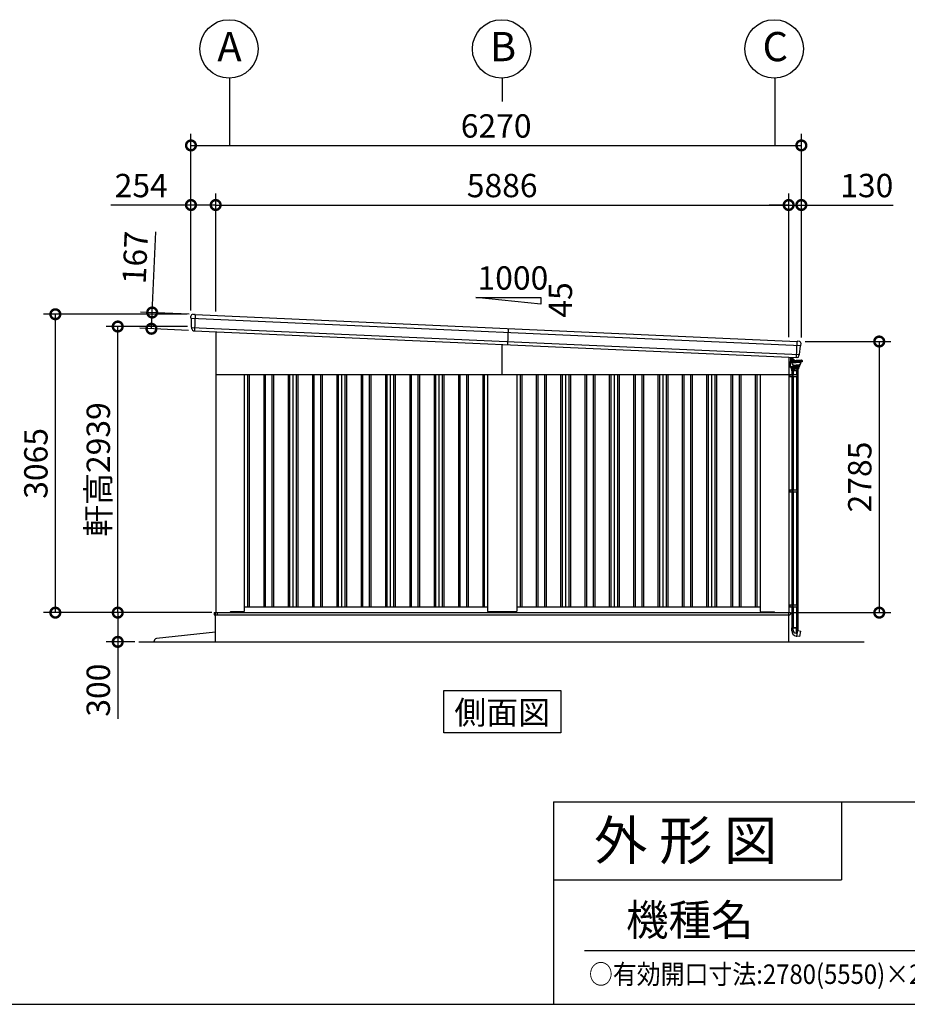
# Model space of a CAD drawing. Extents: x 280 to 32732, y 171 to 22819.
# Drawn here: x 18092 to 27209, y 608 to 10722 of the extents above; entities that cross this region are included whole.
import ezdxf
from ezdxf.enums import TextEntityAlignment as Align

# ---------------------------------------------------------------- set-up
doc = ezdxf.new("R2010")
doc.units = 0
doc.header["$LTSCALE"] = 4
doc.header["$PDMODE"] = 3
doc.header["$PDSIZE"] = 2
doc.layers.get('0').update_dxf_attribs({"linetype": 'CONTINUOUS'})
doc.layers.get('DEFPOINTS').update_dxf_attribs({"linetype": 'CONTINUOUS'})
for name, color, linetype in [('仕様書枠', 230, 'CONTINUOUS'), ('寸法', 4, 'CONTINUOUS'), ('文字', 7, 'CONTINUOUS'), ('細線', 5, 'CONTINUOUS'), ('部品1', 7, 'CONTINUOUS'), ('部品１', 7, 'CONTINUOUS'), ('Ｇ．Ｌ', 30, 'CONTINUOUS')]:
    doc.layers.add(name, color=color, linetype=linetype)
doc.styles.get("Standard").update_dxf_attribs({"font": 'isocp.shx', "bigfont": 'bigfont.shx'})
doc.styles.add('STYLE1', font='isocp.shx', dxfattribs={"bigfont": 'bigfont.shx'})
doc.styles.add('STYLE2', font='txt')
doc.dimstyles.new('INABA_S80', dxfattribs={"dimscale": 80, "dimtxt": 2.5, "dimasz": 0.5, "dimexe": 0.5, "dimexo": 0.2, "dimgap": 0.8, "dimtad": 3, "dimdsep": 46, "dimtxsty": 'STANDARD', "dimblk1": 'DOT', "dimblk2": 'DOT', "dimsah": 1, "dimcen": 0, "dimclrt": 7, "dimadec": 0, "dimazin": 0, "dimtfac": 1, "dimtix": 1, "dimtmove": 0, "dimatfit": 2, "dimldrblk": 'DOT', "dimfxl": 1, "dimtolj": 1, "dimtzin": 0, "dimarcsym": 0})

# ---------------------------------------------------------------- blocks, each defined once
blk = doc.blocks.new('_DOTSMALL')
at = {"color": 0, "linetype": 'ByBlock', "ltscale": 50, "const_width": 0.5}
blk.add_lwpolyline([(-0.0625, 0, 1), (0.0625, 0, 1)], format="xyb", close=True, dxfattribs=at)
blk = doc.blocks.new('*D31')
at = {"layer": 'DEFPOINTS', "color": 0, "ltscale": 50}
for p in [(20105, 4631), (19099, 4331), (19314, 4331)]:
    blk.add_point(p, dxfattribs=at)
at = {"layer": '寸法', "color": 0, "lineweight": -2, "ltscale": 50}
for p, q in [((20065, 4631), (18979, 4631)), ((19099, 4631), (19099, 4331)), ((19274, 4331), (18979, 4331)), ((19099, 4331), (19099, 3539))]:
    blk.add_line(p, q, dxfattribs=at)
at = {"layer": '寸法', "color": 0, "lineweight": -2, "ltscale": 50, "xscale": 200, "yscale": 200, "zscale": 200}
for p, rotation in [((19099, 4631), 90), ((19099, 4331), 270)]:
    blk.add_blockref('_DOTSMALL', p, dxfattribs=dict(at, rotation=rotation))
at = {"layer": '寸法', "color": 7, "ltscale": 50, "insert": (18899, 3835), "char_height": 240, "attachment_point": 5, "rotation": 90, "style": 'STYLE1'}
blk.add_mtext('\\A1;300', dxfattribs=at)
blk = doc.blocks.new('*D32')
at = {"layer": 'DEFPOINTS', "color": 0, "ltscale": 50}
for p in [(18458, 7696), (19851, 7696), (20103, 4631)]:
    blk.add_point(p, dxfattribs=at)
at = {"layer": '寸法', "color": 0, "lineweight": -2, "ltscale": 50}
for p, q in [((19811, 7696), (18338, 7696)), ((18458, 4631), (18458, 7696)), ((20063, 4631), (18338, 4631))]:
    blk.add_line(p, q, dxfattribs=at)
at = {"layer": '寸法', "color": 0, "lineweight": -2, "ltscale": 50, "xscale": 200, "yscale": 200, "zscale": 200}
for p, rotation in [((18458, 7696), 90), ((18458, 4631), 270)]:
    blk.add_blockref('_DOTSMALL', p, dxfattribs=dict(at, rotation=rotation))
at = {"layer": '寸法', "color": 7, "ltscale": 50, "insert": (18258, 6164), "char_height": 240, "attachment_point": 5, "rotation": 90, "style": 'STYLE1'}
blk.add_mtext('\\A1;3065', dxfattribs=at)
blk = doc.blocks.new('*D33')
at = {"layer": 'DEFPOINTS', "color": 0, "ltscale": 50}
for p in [(19099, 7570), (19857, 7570), (20103, 4631)]:
    blk.add_point(p, dxfattribs=at)
at = {"layer": '寸法', "color": 0, "lineweight": -2, "ltscale": 50}
for p, q in [((19817, 7570), (18979, 7570)), ((19099, 4631), (19099, 7570)), ((20063, 4631), (18979, 4631))]:
    blk.add_line(p, q, dxfattribs=at)
at = {"layer": '寸法', "color": 0, "lineweight": -2, "ltscale": 50, "xscale": 200, "yscale": 200, "zscale": 200}
for p, rotation in [((19099, 7570), 90), ((19099, 4631), 270)]:
    blk.add_blockref('_DOTSMALL', p, dxfattribs=dict(at, rotation=rotation))
at = {"layer": '寸法', "color": 7, "ltscale": 50, "insert": (18899, 6101), "char_height": 240, "attachment_point": 5, "rotation": 90, "style": 'STYLE1'}
blk.add_mtext('\\A1;軒高2939', dxfattribs=at)
blk = doc.blocks.new('*D34')
at = {"layer": 'DEFPOINTS', "color": 0, "ltscale": 50}
for p in [(20105, 8818), (19851, 7696), (20105, 7684)]:
    blk.add_point(p, dxfattribs=at)
at = {"layer": '寸法', "color": 0, "lineweight": -2, "ltscale": 50}
for p, q in [((19851, 7736), (19851, 8938)), ((20105, 7724), (20105, 8938)), ((19851, 8818), (19029, 8818)), ((20105, 8818), (19851, 8818))]:
    blk.add_line(p, q, dxfattribs=at)
at = {"layer": '寸法', "color": 0, "lineweight": -2, "ltscale": 50, "xscale": 200, "yscale": 200, "zscale": 200, "rotation": 180}
blk.add_blockref('_DOTSMALL', (19851, 8818), dxfattribs=at)
at = {"layer": '寸法', "color": 0, "lineweight": -2, "ltscale": 50, "xscale": 200, "yscale": 200, "zscale": 200}
blk.add_blockref('_DOTSMALL', (20105, 8818), dxfattribs=at)
at = {"layer": '寸法', "color": 7, "ltscale": 50, "insert": (19340, 9018), "char_height": 240, "attachment_point": 5, "style": 'STYLE1'}
blk.add_mtext('\\A1;254', dxfattribs=at)
blk = doc.blocks.new('*D35')
at = {"layer": 'DEFPOINTS', "color": 0, "ltscale": 50}
for p in [(26121, 8818), (25991, 7422), (26121, 7416)]:
    blk.add_point(p, dxfattribs=at)
at = {"layer": '寸法', "color": 0, "lineweight": -2, "ltscale": 50}
for p, q in [((25991, 7462), (25991, 8938)), ((26121, 7456), (26121, 8938)), ((25991, 8818), (25791, 8818)), ((25991, 8818), (26121, 8818)), ((26121, 8818), (27065, 8818))]:
    blk.add_line(p, q, dxfattribs=at)
at = {"layer": '寸法', "color": 0, "lineweight": -2, "ltscale": 50, "xscale": 200, "yscale": 200, "zscale": 200}
blk.add_blockref('_DOTSMALL', (25991, 8818), dxfattribs=at)
at = {"layer": '寸法', "color": 0, "lineweight": -2, "ltscale": 50, "xscale": 200, "yscale": 200, "zscale": 200, "rotation": 180}
blk.add_blockref('_DOTSMALL', (26121, 8818), dxfattribs=at)
at = {"layer": '寸法', "color": 7, "ltscale": 50, "insert": (26793, 9018), "char_height": 240, "attachment_point": 5, "style": 'STYLE1'}
blk.add_mtext('\\A1;130', dxfattribs=at)
blk = doc.blocks.new('*D36')
at = {"layer": 'DEFPOINTS', "color": 0, "ltscale": 50}
for p in [(25991, 8818), (20105, 7684), (25991, 7422)]:
    blk.add_point(p, dxfattribs=at)
at = {"layer": '寸法', "color": 0, "lineweight": -2, "ltscale": 50}
for p, q in [((20105, 7724), (20105, 8938)), ((25991, 7462), (25991, 8938)), ((20105, 8818), (25991, 8818))]:
    blk.add_line(p, q, dxfattribs=at)
at = {"layer": '寸法', "color": 0, "lineweight": -2, "ltscale": 50, "xscale": 200, "yscale": 200, "zscale": 200, "rotation": 180}
blk.add_blockref('_DOTSMALL', (20105, 8818), dxfattribs=at)
at = {"layer": '寸法', "color": 0, "lineweight": -2, "ltscale": 50, "xscale": 200, "yscale": 200, "zscale": 200}
blk.add_blockref('_DOTSMALL', (25991, 8818), dxfattribs=at)
at = {"layer": '寸法', "color": 7, "ltscale": 50, "insert": (23048, 9018), "char_height": 240, "attachment_point": 5, "style": 'STYLE1'}
blk.add_mtext('\\A1;5886', dxfattribs=at)
blk = doc.blocks.new('*D37')
at = {"layer": 'DEFPOINTS', "color": 0, "ltscale": 50}
for p in [(26121, 9430), (19851, 7696), (26121, 7416)]:
    blk.add_point(p, dxfattribs=at)
at = {"layer": '寸法', "color": 0, "lineweight": -2, "ltscale": 50}
for p, q in [((19851, 7736), (19851, 9550)), ((26121, 7456), (26121, 9550)), ((19851, 9430), (26121, 9430))]:
    blk.add_line(p, q, dxfattribs=at)
at = {"layer": '寸法', "color": 0, "lineweight": -2, "ltscale": 50, "xscale": 200, "yscale": 200, "zscale": 200, "rotation": 180}
blk.add_blockref('_DOTSMALL', (19851, 9430), dxfattribs=at)
at = {"layer": '寸法', "color": 0, "lineweight": -2, "ltscale": 50, "xscale": 200, "yscale": 200, "zscale": 200}
blk.add_blockref('_DOTSMALL', (26121, 9430), dxfattribs=at)
at = {"layer": '寸法', "color": 7, "ltscale": 50, "insert": (22986, 9630), "char_height": 240, "attachment_point": 5, "style": 'STYLE1'}
blk.add_mtext('\\A1;6270', dxfattribs=at)
blk = doc.blocks.new('*D38')
at = {"layer": 'DEFPOINTS', "color": 0, "ltscale": 50}
for p in [(26121, 7416), (25993, 4631), (26921, 4631)]:
    blk.add_point(p, dxfattribs=at)
at = {"layer": '寸法', "color": 0, "lineweight": -2, "ltscale": 50}
for p, q in [((26161, 7416), (27041, 7416)), ((26921, 7416), (26921, 4631)), ((26033, 4631), (27041, 4631))]:
    blk.add_line(p, q, dxfattribs=at)
at = {"layer": '寸法', "color": 0, "lineweight": -2, "ltscale": 50, "xscale": 200, "yscale": 200, "zscale": 200}
for p, rotation in [((26921, 7416), 90), ((26921, 4631), 270)]:
    blk.add_blockref('_DOTSMALL', p, dxfattribs=dict(at, rotation=rotation))
at = {"layer": '寸法', "color": 7, "ltscale": 50, "insert": (26721, 6024), "char_height": 240, "attachment_point": 5, "rotation": 90, "style": 'STYLE1'}
blk.add_mtext('\\A1;2785', dxfattribs=at)
blk = doc.blocks.new('*D39')
at = {"layer": 'DEFPOINTS', "color": 0, "ltscale": 50}
for p in [(19872, 7695), (19445, 7547), (19865, 7529)]:
    blk.add_point(p, dxfattribs=at)
at = {"layer": '寸法', "color": 0, "lineweight": -2, "ltscale": 50}
for p, q in [((19453, 7714), (19490, 8541)), ((19832, 7697), (19333, 7719)), ((19445, 7547), (19453, 7714)), ((19825, 7530), (19326, 7553))]:
    blk.add_line(p, q, dxfattribs=at)
at = {"layer": '寸法', "color": 0, "lineweight": -2, "ltscale": 50, "xscale": 200, "yscale": 200, "zscale": 200}
for p, rotation in [((19453, 7714), 87.44252640747276), ((19445, 7547), 267.4425264074727)]:
    blk.add_blockref('_DOTSMALL', p, dxfattribs=dict(at, rotation=rotation))
at = {"layer": '寸法', "color": 7, "ltscale": 50, "insert": (19278, 8278), "char_height": 240, "attachment_point": 5, "rotation": 87.4425, "style": 'STYLE1'}
blk.add_mtext('\\A1;167', dxfattribs=at)
blk = doc.blocks.new('A$C1AB65942')
at = {"layer": '細線', "linetype": 'Continuous', "lineweight": 15}
for p, q in [((0, 178), (0, 132)), ((0, 132), (1, 132)), ((16, 132), (1, 132)), ((19, 168), (19, 177)), ((19, 171), (19, 168)), ((19, 153), (19, 168)), ((19, 153), (19, 146)), ((19, 146), (19, 146)), ((20, 168), (20, 171)), ((20, 166), (20, 159)), ((20, 149), (20, 153)), ((20, 146), (20, 149)), ((20, 146), (20, 146))]:
    blk.add_line(p, q, dxfattribs=at)
at = {"layer": '細線', "linetype": 'Continuous'}
for p, q in [((17, 145), (17, 132)), ((19, 83), (18, 130)), ((19, 146), (78, 146)), ((19, 130), (78, 130)), ((32, 149), (21, 149)), ((31, 165), (25, 165)), ((34, 160), (25, 160)), ((31, 163), (31, 165)), ((34, 163), (31, 163)), ((34, 111), (32, 123)), ((37, 111), (35, 124)), ((36, 125), (78, 125)), ((57, 146), (51, 152)), ((60, 148), (54, 154)), ((138, 146), (78, 146)), ((138, 130), (78, 130)), ((120, 125), (78, 125)), ((120, 111), (122, 124)), ((123, 111), (125, 123)), ((139, 145), (139, 132)), ((19, 83), (19, 80)), ((19, 73), (19, 80)), ((19, 80), (63, 80)), ((20, 72), (106, 72)), ((63, 81), (23, 82)), ((25, 71), (26, 58)), ((27, 57), (63, 57)), ((31, 39), (31, 57)), ((96, 39), (31, 39)), ((92, 57), (34, 57)), ((35, 57), (35, 39)), ((42, 101), (42, 96)), ((45, 57), (45, 39)), ((46, 93), (78, 93)), ((51, 96), (78, 96)), ((107, 83), (63, 81)), ((107, 80), (63, 80)), ((100, 57), (63, 57)), ((105, 96), (78, 96)), ((111, 93), (78, 93)), ((82, 57), (82, 39)), ((92, 57), (92, 39)), ((96, 39), (96, 57)), ((101, 71), (101, 58)), ((107, 83), (107, 80)), ((107, 73), (107, 80)), ((111, 93), (111, 86)), ((115, 101), (115, 96)), ((31, -2603), (95, -2603)), ((31, -2631), (31, -2603)), ((45, -2625), (45, -2603)), ((75, -2604), (75, -2655)), ((85, -2687), (95, -2628)), ((92, -2627), (92, -2603)), ((95, -2603), (95, -2628)), ((95, -2629), (123, -2635)), ((78, -2686), (85, -2687)), ((113, -2691), (85, -2686)), ((113, -2691), (115, -2690)), ((115, -2690), (124, -2636)), ((124, -2636), (123, -2635))]:
    blk.add_line(p, q, dxfattribs=at)
at = {"layer": '細線'}
for p, q in [((20, 169), (21, 169)), ((20, 168), (20, 153)), ((20, 156), (21, 156)), ((21, 156), (21, 169)), ((21, 168), (24, 168)), ((21, 165), (24, 165)), ((21, 156), (21, 161)), ((21, 160), (24, 160)), ((21, 157), (24, 157)), ((24, 168), (25, 167)), ((24, 168), (25, 167)), ((24, 165), (25, 166)), ((24, 165), (25, 166)), ((24, 165), (25, 164)), ((24, 165), (25, 164)), ((24, 160), (25, 161)), ((24, 160), (25, 159)), ((24, 157), (25, 158)), ((25, 158), (25, 167)), ((33, 39), (33, 0)), ((37, 39), (37, 0)), ((46, 39), (46, 0)), ((81, 39), (81, 0)), ((90, 39), (90, 0)), ((93, 39), (93, 0)), ((0, 0), (93, 0)), ((0, -20), (93, -20)), ((12, 0), (12, -20)), ((32, 0), (32, -20)), ((32, -1), (32, -1)), ((33, 0), (33, 0)), ((33, -20), (33, -1183)), ((37, -20), (37, -1183)), ((41, 0), (41, -20)), ((46, -20), (46, -1183)), ((81, -20), (81, -1183)), ((83, 0), (83, -20)), ((90, -20), (90, -1183)), ((93, 0), (93, -20)), ((93, -20), (93, -1183)), ((0, -1183), (93, -1183)), ((0, -1203), (93, -1203)), ((12, -1183), (12, -1203)), ((32, -1183), (32, -1203)), ((32, -1184), (32, -1184)), ((33, -1183), (33, -1183)), ((33, -1203), (33, -2365)), ((37, -1203), (37, -2365)), ((41, -1183), (41, -1203)), ((46, -1203), (46, -2365)), ((81, -1203), (81, -2365)), ((83, -1183), (83, -1203)), ((90, -1203), (90, -2365)), ((93, -1183), (93, -1203)), ((93, -1203), (93, -2365)), ((0, -2365), (93, -2365)), ((0, -2385), (93, -2385)), ((12, -2365), (12, -2385)), ((32, -2365), (32, -2385)), ((32, -2366), (32, -2366)), ((33, -2365), (33, -2365)), ((33, -2385), (33, -2603)), ((37, -2385), (37, -2603)), ((41, -2365), (41, -2385)), ((46, -2385), (46, -2603)), ((81, -2385), (81, -2603)), ((83, -2365), (83, -2385)), ((90, -2385), (90, -2603)), ((93, -2365), (93, -2385)), ((93, -2385), (93, -2603)), ((93, -2603), (33, -2603))]:
    blk.add_line(p, q, dxfattribs=at)
at = {"layer": '細線', "linetype": 'Continuous', "lineweight": 15}
for centre, radius, start, end in [((16, 135), 3, 270, 295.7528), ((19, 171), 1, 0, 90)]:
    blk.add_arc(centre, radius, start, end, dxfattribs=at)
at = {"layer": '細線', "linetype": 'Continuous'}
for centre, radius, start, end in [((19, 145), 1.5, 90, 180), ((19, 132), 1.5, 180, 270), ((21, 151), 2, 255.5225, 270), ((27, 145), 2.25, 19.4712, 160.5288), ((18, 120), 14.2, 10, 44.4793), ((32, 128), 21.1, 59.2337, 90), ((34, 135), 28, 43.5312, 88), ((34, 135), 24.6, 43.5312, 88), ((47, 113), 12.8, 190, 248.5179), ((36, 124), 1.5, 90, 190.0001), ((47, 113), 9.8, 190, 248.8433), ((39, 94), 11, 16.1827, 68.8433), ((83, 170), 32, 223.5312, 228.3206), ((117, 94), 11, 111.1567, 163.8173), ((110, 113), 9.8, 291.1567, 350), ((110, 113), 12.8, 291.4821, 350), ((120, 124), 1.5, 349.9999, 90), ((139, 120), 14.2, 135.5207, 170), ((130, 145), 2.25, 19.4711, 160.5288), ((138, 145), 1.5, 0, 90), ((138, 132), 1.5, 270, 0), ((23, 86), 3.5, 181, 268.5), ((20, 73), 1, 181, 270), ((25, 71), 0.5, 1.5275, 90), ((27, 58), 1, 181.5275, 270), ((46, 96), 3.8, 180, 270), ((51, 97), 1.5, 196.1827, 270), ((100, 58), 1, 270, 358.4725), ((102, 71), 0.5, 90, 178.4725), ((105, 97), 1.5, 270, 343.8173), ((106, 73), 1, 270, 359), ((107, 86), 3.5, 271.5, 0), ((111, 96), 3.8, 270, 0), ((75, -2625), 30, 180, 270.8821), ((107, -2627), 15, 180, 209.7062), ((87, -2631), 56, 180, 260)]:
    blk.add_arc(centre, radius, start, end, dxfattribs=at)

msp = doc.modelspace()

# ---------------------------------------------------------------- linework, layer by layer
at = {"layer": '仕様書枠', "ltscale": 50}
for p, q in [((23574.4, 2688), (23574.4, 608)), ((23574.4, 2688), (32454.4, 2688)), ((23574.4, 1888), (26534.4, 1888)), ((280, 608), (32454.4, 608))]:
    msp.add_line(p, q, dxfattribs=at)
at = {"layer": '仕様書枠', "linetype": 'Continuous', "ltscale": 50}
msp.add_line((26534.4, 2688), (26534.4, 1888), dxfattribs=at)
at = {"layer": '寸法', "ltscale": 50}
for p, q in [((20248.102, 10121.66), (20248.102, 9429.67)), ((23048.102, 10121.66), (23048.102, 9879.67)), ((25848.102, 10121.66), (25848.102, 9429.67))]:
    msp.add_line(p, q, dxfattribs=at)
at = {"layer": '文字', "color": 7, "ltscale": 50}
msp.add_line((23894.4, 1160.098), (32214.4, 1160.098), dxfattribs=at)
at = {"layer": '細線', "ltscale": 50}
for p, q in [((19893.538, 7693.944), (19886.086, 7527.111)), ((23048.102, 7076.34), (23048.102, 7385.876)), ((26069.92, 7250.904), (26077.372, 7417.737)), ((20433.102, 7076.34), (20433.102, 4691.34)), ((20448.102, 7076.34), (20448.102, 4691.34)), ((20598.102, 7076.34), (20598.102, 4691.34)), ((20613.102, 7076.34), (20613.102, 4691.34)), ((20683.102, 7076.34), (20683.102, 4691.34)), ((20698.102, 7076.34), (20698.102, 4691.34)), ((20848.102, 7076.34), (20848.102, 4691.34)), ((20863.102, 7076.34), (20863.102, 4691.34)), ((20933.102, 7076.34), (20933.102, 4691.34)), ((20948.102, 7076.34), (20948.102, 4691.34)), ((21098.102, 7076.34), (21098.102, 4691.34)), ((21113.102, 7076.34), (21113.102, 4691.34)), ((21183.102, 7076.34), (21183.102, 4691.34)), ((21198.102, 7076.34), (21198.102, 4691.34)), ((21348.102, 7076.34), (21348.102, 4691.34)), ((21363.102, 7076.34), (21363.102, 4691.34)), ((21433.102, 7076.34), (21433.102, 4691.34)), ((21448.102, 7076.34), (21448.102, 4691.34)), ((21598.102, 7076.34), (21598.102, 4691.34)), ((21613.102, 7076.34), (21613.102, 4691.34)), ((21683.102, 7076.34), (21683.102, 4691.34)), ((21698.102, 7076.34), (21698.102, 4691.34)), ((21848.102, 7076.34), (21848.102, 4691.34)), ((21863.102, 7076.34), (21863.102, 4691.34)), ((21933.102, 7076.34), (21933.102, 4691.34)), ((21948.102, 7076.34), (21948.102, 4691.34)), ((22098.102, 7076.34), (22098.102, 4691.34)), ((22113.102, 7076.34), (22113.102, 4691.34)), ((22183.102, 7076.34), (22183.102, 4691.34)), ((22198.102, 7076.34), (22198.102, 4691.34)), ((22348.102, 7076.34), (22348.102, 4691.34)), ((22363.102, 7076.34), (22363.102, 4691.34)), ((22433.102, 7076.34), (22433.102, 4691.34)), ((22448.102, 7076.34), (22448.102, 4691.34)), ((22598.102, 7076.34), (22598.102, 4691.34)), ((22613.102, 7076.34), (22613.102, 4691.34)), ((22683.102, 7076.34), (22683.102, 4691.34)), ((22698.102, 7076.34), (22698.102, 4691.34)), ((22848.102, 7076.34), (22848.102, 4691.34)), ((22863.102, 7076.34), (22863.102, 4691.34)), ((23233.102, 7076.34), (23233.102, 4691.34)), ((23248.102, 7076.34), (23248.102, 4691.34)), ((23398.102, 7076.34), (23398.102, 4691.34)), ((23413.102, 7076.34), (23413.102, 4691.34)), ((23483.102, 7076.34), (23483.102, 4691.34)), ((23498.102, 7076.34), (23498.102, 4691.34)), ((23648.102, 7076.34), (23648.102, 4691.34)), ((23663.102, 7076.34), (23663.102, 4691.34)), ((23733.102, 7076.34), (23733.102, 4691.34)), ((23748.102, 7076.34), (23748.102, 4691.34)), ((23898.102, 7076.34), (23898.102, 4691.34)), ((23913.102, 7076.34), (23913.102, 4691.34)), ((23983.102, 7076.34), (23983.102, 4691.34)), ((23998.102, 7076.34), (23998.102, 4691.34)), ((24148.102, 7076.34), (24148.102, 4691.34)), ((24163.102, 7076.34), (24163.102, 4691.34)), ((24233.102, 7076.34), (24233.102, 4691.34)), ((24248.102, 7076.34), (24248.102, 4691.34)), ((24398.102, 7076.34), (24398.102, 4691.34)), ((24413.102, 7076.34), (24413.102, 4691.34)), ((24483.102, 7076.34), (24483.102, 4691.34)), ((24498.102, 7076.34), (24498.102, 4691.34)), ((24648.102, 7076.34), (24648.102, 4691.34)), ((24663.102, 7076.34), (24663.102, 4691.34)), ((24733.102, 7076.34), (24733.102, 4691.34)), ((24748.102, 7076.34), (24748.102, 4691.34)), ((24898.102, 7076.34), (24898.102, 4691.34)), ((24913.102, 7076.34), (24913.102, 4691.34)), ((24983.102, 7076.34), (24983.102, 4691.34)), ((24998.102, 7076.34), (24998.102, 4691.34)), ((25148.102, 7076.34), (25148.102, 4691.34)), ((25163.102, 7076.34), (25163.102, 4691.34)), ((25233.102, 7076.34), (25233.102, 4691.34)), ((25248.102, 7076.34), (25248.102, 4691.34)), ((25398.102, 7076.34), (25398.102, 4691.34)), ((25413.102, 7076.34), (25413.102, 4691.34)), ((25483.102, 7076.34), (25483.102, 4691.34)), ((25498.102, 7076.34), (25498.102, 4691.34)), ((25648.102, 7076.34), (25648.102, 4691.34)), ((25663.102, 7076.34), (25663.102, 4691.34)), ((20090.102, 4631.84), (26008.102, 4631.84)), ((20090.102, 4631.84), (20090.102, 4609.34)), ((20090.102, 4609.34), (23048.102, 4609.34)), ((20123.102, 4614.34), (20123.102, 4631.84)), ((20128.102, 4609.34), (20123.102, 4614.34)), ((20248.602, 4631.34), (20248.602, 4631.84)), ((23048.102, 4609.34), (26003.102, 4609.34)), ((26003.102, 4609.34), (26008.102, 4614.34)), ((26008.102, 4631.84), (26008.102, 4614.34))]:
    msp.add_line(p, q, dxfattribs=at)
at = {"layer": '細線'}
for p, q in [((19851.614, 7654.776), (26115.637, 7374.987)), ((19856.886, 7560.447), (26101.977, 7281.504)), ((23110.83, 7550.241), (23103.378, 7383.407))]:
    msp.add_line(p, q, dxfattribs=at)
at = {"layer": '部品1', "ltscale": 50}
for p, q in [((22777.497, 7867.684), (23444.163, 7867.684)), ((23444.163, 7801.017), (22777.497, 7867.684)), ((23444.163, 7867.684), (23444.163, 7801.017)), ((20105.102, 7517.248), (20105.102, 4631.34)), ((25991.102, 7254.424), (25991.102, 4631.34)), ((20105.102, 7076.34), (25991.102, 7076.34)), ((20398.102, 7076.34), (20398.102, 4644.84)), ((22898.102, 7076.34), (22898.102, 4644.84)), ((23198.102, 7076.34), (23198.102, 4644.84)), ((25698.102, 7076.34), (25698.102, 4644.84)), ((20398.102, 4691.34), (22898.102, 4691.34)), ((23198.102, 4691.34), (25698.102, 4691.34)), ((20103.102, 4631.34), (25993.102, 4631.34)), ((20103.102, 4331.34), (20103.102, 4631.34)), ((20248.102, 4631.34), (20256.602, 4639.84)), ((20393.102, 4639.84), (20256.602, 4639.84)), ((23193.102, 4639.84), (22903.102, 4639.84)), ((25703.102, 4639.84), (25840.102, 4639.84)), ((25848.102, 4631.84), (25840.102, 4639.84)), ((25993.102, 4331.34), (25993.102, 4631.34)), ((20103.102, 4431.34), (19497.898, 4364.298)), ((22447.335, 3831.34), (23648.869, 3831.34)), ((22447.335, 3396.475), (22447.335, 3831.34)), ((23648.869, 3831.34), (23648.869, 3396.475)), ((23648.869, 3396.475), (22447.335, 3396.475))]:
    msp.add_line(p, q, dxfattribs=at)
at = {"layer": '部品1'}
for p, q in [((19872.055, 7695.404), (19886.068, 7694.779)), ((19892.062, 7694.511), (19886.068, 7694.779)), ((19892.904, 7693.973), (26078.006, 7417.709)), ((19851.218, 7656.119), (19851.163, 7675.369)), ((19854.487, 7653.26), (19852.926, 7653.754)), ((19856.49, 7561.774), (19856.233, 7650.884)), ((19859.759, 7558.931), (19858.236, 7559.413)), ((19861.533, 7546.776), (19861.505, 7556.555)), ((19883.571, 7526.83), (19884.57, 7526.786)), ((26078.893, 7418.17), (26084.887, 7417.902)), ((26098.9, 7417.276), (26084.887, 7417.902)), ((26116.151, 7376.289), (26117.922, 7395.458)), ((26102.489, 7282.79), (26110.689, 7371.522)), ((26112.64, 7373.734), (26114.24, 7374.087)), ((26072.4, 7250.4), (26071.401, 7250.445)), ((26096.129, 7268.302), (26097.029, 7278.039)), ((26098.979, 7280.25), (26100.54, 7280.594))]:
    msp.add_line(p, q, dxfattribs=at)
at = {"layer": '部品1', "ltscale": 10}
msp.add_line((19885.379, 7527.142), (26070.627, 7250.872), dxfattribs=at)
at = {"layer": '部品1', "ltscale": 50}
for centre in [(20241.868, 10421.591), (23041.868, 10421.591), (25841.868, 10421.591)]:
    msp.add_circle(centre, 300, dxfattribs=at)
at = {"layer": '部品1'}
for centre, radius, start, end in [((19871.163, 7675.424), 20, 87.4425264, 180.1649925), ((19892.017, 7693.512), 1, 27.4425264, 87.4425264), ((19853.718, 7656.126), 2.5, 180.1649925, 252.4425264), ((19853.733, 7650.877), 2.5, 0.1649925, 72.441782), ((19858.99, 7561.797), 2.5, 180.1649925, 252.4425264), ((19859.005, 7556.548), 2.5, 0.1649925, 72.4417259), ((19881.533, 7546.834), 20, 180.1649925, 261.497272), ((26078.848, 7417.171), 1, 87.4425264, 147.4425264), ((26098.007, 7397.296), 20, 354.7200604, 87.4425264), ((26100.001, 7283.036), 2.5, 282.4425264, 354.7200604), ((26113.179, 7371.292), 2.5, 102.4432708, 174.7200604), ((26113.662, 7376.519), 2.5, 282.4425264, 354.7200604), ((26076.214, 7270.142), 20, 273.3877808, 354.7200604), ((26099.518, 7277.809), 2.5, 102.4433269, 174.7200604)]:
    msp.add_arc(centre, radius, start, end, dxfattribs=at)
at = {"layer": '部品1', "ltscale": 50}
for centre, radius, start, end in [((20393.102, 4644.84), 5, 270, 0), ((22903.102, 4644.84), 5, 180, 270), ((23193.102, 4644.84), 5, 270, 0), ((25703.102, 4644.84), 5, 180, 270), ((19501.201, 4334.48), 30, 96.3212668, 186.0075613)]:
    msp.add_arc(centre, radius, start, end, dxfattribs=at)
at = {"layer": '部品1'}
for points, knots in [([(19878.576, 7527.053), (19878.576, 7527.053), (19878.602, 7527.049), (19878.705, 7527.034), (19878.783, 7527.023), (19878.988, 7526.996), (19879.114, 7526.98), (19879.411, 7526.946), (19879.584, 7526.928), (19879.777, 7526.911)], [0, 0, 0, 0, 0.25, 0.25, 0.5, 0.5, 0.75, 0.75, 1, 1, 1, 1]), ([(19880.313, 7526.887), (19880.537, 7526.885), (19880.781, 7526.885), (19881.29, 7526.883), (19881.555, 7526.881), (19882.108, 7526.875), (19882.397, 7526.869), (19882.979, 7526.854), (19883.273, 7526.844), (19883.571, 7526.83)], [0, 0, 0, 0, 0.25, 0.25, 0.5, 0.5, 0.75, 0.75, 1, 1, 1, 1]), ([(19884.57, 7526.786), (19884.702, 7526.78), (19884.833, 7526.8), (19885.08, 7526.891), (19885.194, 7526.96), (19885.322, 7527.078), (19885.351, 7527.109), (19885.379, 7527.142)], [0, 0, 0, 0, 0.25, 0.25, 0.5, 0.5, 0.5820955003, 0.5820955003, 0.5820955003, 0.5820955003]), ([(26071.401, 7250.445), (26071.269, 7250.451), (26071.141, 7250.483), (26070.903, 7250.595), (26070.795, 7250.674), (26070.679, 7250.803), (26070.652, 7250.837), (26070.627, 7250.872)], [0, 0, 0, 0, 0.25, 0.25, 0.5, 0.5, 0.5820955003, 0.5820955003, 0.5820955003, 0.5820955003]), ([(26075.65, 7250.166), (26075.427, 7250.184), (26075.184, 7250.205), (26074.677, 7250.249), (26074.413, 7250.271), (26073.861, 7250.314), (26073.573, 7250.334), (26072.992, 7250.371), (26072.698, 7250.387), (26072.4, 7250.4)], [0, 0, 0, 0, 0.25, 0.25, 0.5, 0.5, 0.75, 0.75, 1, 1, 1, 1]), ([(26077.396, 7250.177), (26077.396, 7250.177), (26077.369, 7250.175), (26077.265, 7250.17), (26077.187, 7250.165), (26076.979, 7250.156), (26076.853, 7250.152), (26076.554, 7250.144), (26076.38, 7250.142), (26076.186, 7250.142)], [0, 0, 0, 0, 0.25, 0.25, 0.5, 0.5, 0.75, 0.75, 1, 1, 1, 1])]:
    msp.add_open_spline(points, degree=3, knots=knots, dxfattribs=at)
for points in [[(19879.777, 7526.911), (19879.942, 7526.897), (19880.121, 7526.889), (19880.313, 7526.887)], [(26076.186, 7250.142), (26076.021, 7250.142), (26075.842, 7250.15), (26075.65, 7250.166)]]:
    msp.add_open_spline(points, degree=3, dxfattribs=at)
at = {"layer": '部品１', "ltscale": 50}
for p, q in [((20898.102, 7076.34), (20898.102, 4691.34)), ((21398.102, 7076.34), (21398.102, 4691.34)), ((21898.102, 7076.34), (21898.102, 4691.34)), ((22398.102, 7076.34), (22398.102, 4691.34)), ((23698.102, 7076.34), (23698.102, 4691.34)), ((24198.102, 7076.34), (24198.102, 4691.34)), ((24698.102, 7076.34), (24698.102, 4691.34)), ((25198.102, 7076.34), (25198.102, 4691.34))]:
    msp.add_line(p, q, dxfattribs=at)
at = {"layer": 'Ｇ．Ｌ', "color": 30, "ltscale": 50}
msp.add_line((19314.463, 4331.34), (26765.578, 4331.34), dxfattribs=at)

# ---------------------------------------------------------------- block references
at = {"layer": '寸法', "ltscale": 50}
msp.add_blockref('A$C1AB65942', (25991.102, 7076.34), dxfattribs=at)

# ---------------------------------------------------------------- texts
at = {"layer": '仕様書枠', "color": 7, "ltscale": 50, "style": 'STYLE2', "width": 0.9}
msp.add_text('○有効開口寸法:2780(5550)×2418(mm)', height=200, dxfattribs=at).set_placement((23938.811, 817.185))
at = {"layer": '文字', "color": 7, "ltscale": 50}
for s, height, style, p in [('1000', 240, 'STYLE1', (22794.458, 7948.668)), ('外 形 図', 400, 'STYLE2', (23992.107, 2091.699)), ('機種名', 320, 'STYLE2', (24320.034, 1314.647))]:
    msp.add_text(s, height=height, dxfattribs=dict(at, style=style)).set_placement(p)
at = {"layer": '文字', "color": 7, "ltscale": 50, "style": 'STYLE1'}
msp.add_text('45', height=240, rotation=90, dxfattribs=at).set_placement((23765.708, 7661.104))
at = {"layer": '文字', "color": 7, "ltscale": 50, "style": 'STYLE2'}
msp.add_text('側面図', height=240, dxfattribs=at).set_placement((23048.102, 3485.09), align=Align.CENTER)
at = {"layer": '部品1', "ltscale": 50, "style": 'STYLE1'}
for s, p in [('A', (20122.355, 10295.223)), ('B', (22922.355, 10295.223)), ('C', (25722.355, 10295.223))]:
    msp.add_text(s, height=300, dxfattribs=at).set_placement(p)

# ---------------------------------------------------------------- dimensions: what is measured, and where the dimension line sits
at = {"layer": '寸法', "ltscale": 50}
for base, p1, p2, picture, middle in [((26121.102, 9429.67), (19851.102, 7696.34), (26121.102, 7416.34), '*D37', (22986.102, 9429.67)), ((20105.102, 8817.568), (19851.102, 7696.34), (20105.102, 7684.495), '*D34', (19340.055, 8817.568)), ((25991.102, 8817.568), (20105.102, 7684.495), (25991.102, 7421.591), '*D36', (23048.102, 8817.568)), ((26121.102, 8817.568), (25991.102, 7421.591), (26121.102, 7416.34), '*D35', (26793.197, 8817.568))]:
    dim = msp.add_linear_dim(base=base, p1=p1, p2=p2, dimstyle='INABA_S80', override={"dimtxt": 3, "dimasz": 2.5, "dimexe": 1.5, "dimexo": 0.5, "dimgap": 1, "dimtxsty": 'STYLE1', "dimblk1": 'DOTSMALL', "dimblk2": 'DOTSMALL', "dimatfit": 3}, dxfattribs=at)
    dim.commit()
    dim.dimension.update_dxf_attribs({"geometry": picture, "text_midpoint": middle, "dimtype": 160})
for base, p1, p2, angle, picture, middle, dimtype in [((19445.471, 7547.292), (19872.055, 7695.404), (19864.603, 7528.571), 267.4425264, '*D39', (19477.732, 8269.572), 161), ((18458.106, 7696.34), (20103.102, 4631.34), (19851.102, 7696.34), 90, '*D32', (18458.106, 6163.84), 160), ((26921.02, 4631.34), (26121.102, 7416.34), (25993.102, 4631.34), 90, '*D38', (26921.02, 6023.84), 160), ((19098.807, 4331.34), (20105.04, 4631.34), (19314.463, 4331.34), 90, '*D31', (19098.807, 3835.246), 160)]:
    dim = msp.add_linear_dim(base=base, p1=p1, p2=p2, angle=angle, dimstyle='INABA_S80', override={"dimtxt": 3, "dimasz": 2.5, "dimexe": 1.5, "dimexo": 0.5, "dimgap": 1, "dimtxsty": 'STYLE1', "dimblk1": 'DOTSMALL', "dimblk2": 'DOTSMALL', "dimatfit": 3}, dxfattribs=at)
    dim.commit()
    dim.dimension.update_dxf_attribs({"geometry": picture, "text_midpoint": middle, "dimtype": dimtype})
dim = msp.add_linear_dim(base=(19098.807, 7570.461), p1=(20103.102, 4631.34), p2=(19856.696, 7570.461), angle=90, text='軒高<>', dimstyle='INABA_S80', override={"dimtxt": 3, "dimasz": 2.5, "dimexe": 1.5, "dimexo": 0.5, "dimgap": 1, "dimdec": 0, "dimtxsty": 'STYLE1', "dimblk1": 'DOTSMALL', "dimblk2": 'DOTSMALL', "dimatfit": 3}, dxfattribs=at)
dim.commit()
dim.dimension.update_dxf_attribs({"geometry": '*D33', "text_midpoint": (19098.807, 6100.901), "dimtype": 160})

doc.saveas('drawing.dxf')
